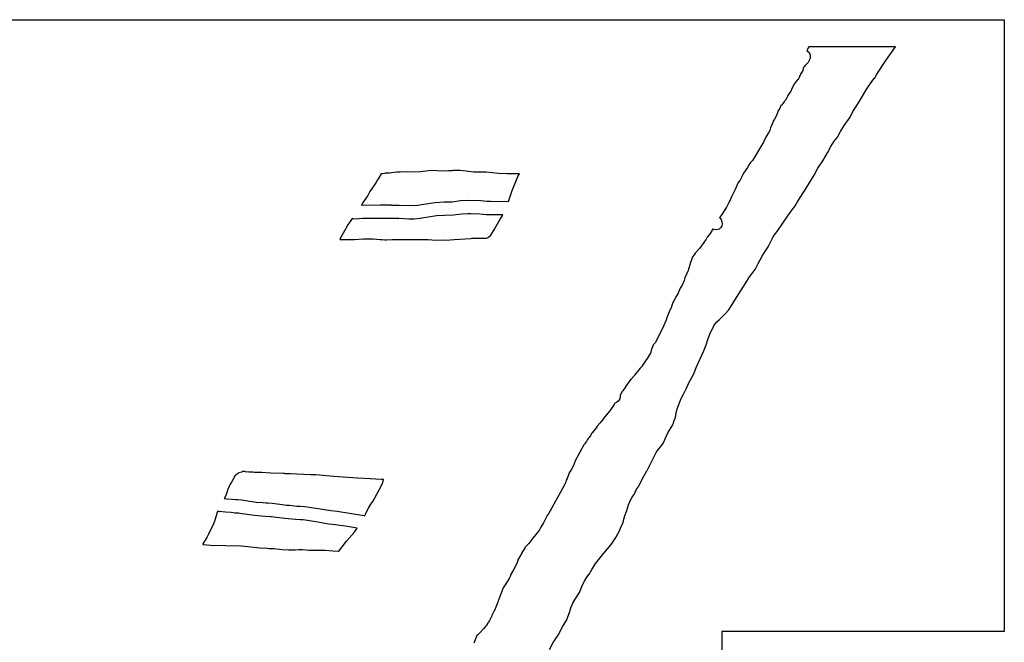
# Model space of a CAD drawing. Extents: x 2 to 598, y 382 to 3498.
# Drawn here: x 249 to 598, y 3278 to 3498 of the extents above; entities that cross this region are included whole.
import ezdxf

# ---------------------------------------------------------------- set-up
doc = ezdxf.new("R2010")
doc.units = 0

msp = doc.modelspace()

# ---------------------------------------------------------------- linework, layer by layer
at = {"layer": 'Calque 1'}
for p, q in [((1.99988, 3498), (598, 3498)), ((598, 3498), (598, 3281.42)), ((528.836, 3488.37), (528.07068, 3487.10186)), ((528.07068, 3487.10186), (528.08308, 3487.08687)), ((528.08308, 3487.08687), (528.97346, 3486.216639)), ((559.46097, 3488.371176), (528.836, 3488.37)), ((528.97346, 3486.216639), (529.1595, 3485.816663)), ((556.110774, 3483.507129), (559.46097, 3488.371176)), ((528.18805, 3482.490771), (527.50179, 3481.738362)), ((528.60559, 3482.904699), (528.18805, 3482.490771)), ((528.87793, 3483.514481), (528.60559, 3482.904699)), ((529.0557, 3483.924275), (528.87793, 3483.514481)), ((529.1441, 3484.149585), (529.0557, 3483.924275)), ((529.2227, 3484.402799), (529.1441, 3484.149585)), ((529.1595, 3485.816663), (529.1972, 3485.682821)), ((529.1972, 3485.682821), (529.2062, 3485.649751)), ((529.2062, 3485.649751), (529.247, 3485.504541)), ((529.293, 3484.832747), (529.2227, 3484.402799)), ((529.247, 3485.504541), (529.293, 3484.832747)), ((552.88204, 3478.721636), (556.110774, 3483.507129)), ((526.15904, 3479.143688), (525.68775, 3478.241417)), ((526.61275, 3480.068697), (525.92597, 3478.891507)), ((525.92597, 3478.891507), (526.116703, 3479.153009)), ((526.116703, 3479.153009), (526.15904, 3479.143688)), ((526.84581, 3480.749792), (526.61275, 3480.068697)), ((527.09302, 3481.368876), (526.83981, 3480.975101)), ((526.83981, 3480.975101), (526.84581, 3480.749792)), ((527.50179, 3481.738362), (527.09302, 3481.368876)), ((524.25592, 3476.094197), (523.72004, 3475.392948)), ((524.25892, 3476.097297), (524.25592, 3476.094197)), ((524.6775, 3476.634215), (524.25892, 3476.097297)), ((524.7111, 3476.683305), (524.6775, 3476.634215)), ((524.959919, 3476.847319), (524.7111, 3476.683305)), ((525.38858, 3477.583508), (524.959919, 3476.847319)), ((525.43148, 3477.839823), (525.38858, 3477.583508)), ((525.62475, 3478.214477), (525.43148, 3477.839823)), ((525.68775, 3478.241417), (525.576541, 3478.054657)), ((525.576541, 3478.054657), (525.59785, 3478.102407)), ((525.59785, 3478.104407), (525.62475, 3478.214477)), ((525.59785, 3478.102407), (525.60085, 3478.109607)), ((525.60085, 3478.109607), (525.59785, 3478.104407)), ((549.06419, 3473.146274), (551.09404, 3476.171924)), ((551.09404, 3476.171924), (551.885991, 3477.125649)), ((551.885991, 3477.125649), (552.059975, 3477.250968)), ((552.04282, 3477.168246), (552.88204, 3478.721636)), ((552.059975, 3477.250968), (552.04282, 3477.168246)), ((522.38369, 3472.684064), (521.2463, 3471.008194)), ((522.679267, 3473.30023), (522.38369, 3472.684064)), ((522.69685, 3473.400816), (522.679267, 3473.30023)), ((523.58827, 3475.207426), (522.69685, 3473.400816)), ((523.61307, 3475.243086), (523.58827, 3475.207426)), ((523.72004, 3475.392948), (523.61307, 3475.243086)), ((546.97284, 3469.542364), (549.06419, 3473.146274)), ((520.16419, 3469.162308), (519.71564, 3468.453824)), ((520.475524, 3469.505523), (520.16419, 3469.162308)), ((520.97396, 3470.323998), (520.475524, 3469.505523)), ((521.312645, 3471.020717), (520.97396, 3470.323998)), ((521.2463, 3471.008194), (521.323385, 3471.092538)), ((521.323385, 3471.092538), (521.312645, 3471.020717)), ((545.742674, 3467.676062), (546.97284, 3469.542364)), ((517.857816, 3465.374964), (517.51319, 3464.496957)), ((518.06303, 3465.991959), (517.85322, 3465.578547)), ((517.85322, 3465.578547), (517.857816, 3465.374964)), ((518.124211, 3466.033535), (518.06303, 3465.991959)), ((518.47799, 3466.666853), (518.124211, 3466.033535)), ((518.91414, 3467.588244), (518.47799, 3466.666853)), ((519.084693, 3467.710921), (518.91414, 3467.588244)), ((519.71564, 3468.453824), (519.084693, 3467.710921)), ((543.39838, 3463.503974), (544.34561, 3465.454754)), ((544.34561, 3465.454754), (545.742674, 3467.676062)), ((516.10193, 3461.877478), (515.89626, 3461.285783)), ((516.21407, 3462.047493), (516.10193, 3461.877478)), ((516.61456, 3462.813338), (516.21407, 3462.047493)), ((517.28273, 3463.900608), (516.61456, 3462.813338)), ((517.49409, 3464.458197), (517.28273, 3463.900608)), ((517.51319, 3464.496957), (517.49409, 3464.458197)), ((541.32047, 3460.507774), (543.39838, 3463.503974)), ((514.94033, 3458.749522), (514.48403, 3457.94647)), ((515.25659, 3459.739125), (514.94033, 3458.749522)), ((515.62349, 3460.518923), (515.25659, 3459.739125)), ((515.62649, 3460.528723), (515.62349, 3460.518923)), ((515.72469, 3460.88219), (515.62649, 3460.528723)), ((515.89626, 3461.285783), (515.72469, 3460.88219)), ((538.91649, 3456.366944), (539.99291, 3458.362684)), ((539.99291, 3458.362684), (541.32047, 3460.507774)), ((512.70067, 3454.611279), (511.31471, 3452.293069)), ((513.61638, 3456.409099), (512.70067, 3454.611279)), ((514.31814, 3457.588869), (513.61638, 3456.409099)), ((514.48403, 3457.94647), (514.31814, 3457.588869)), ((536.61895, 3453.127864), (537.80648, 3454.944804)), ((537.80648, 3454.944804), (538.91649, 3456.366944)), ((511.31471, 3452.293069), (509.82488, 3449.735089)), ((535.38647, 3450.818964), (536.61895, 3453.127864)), ((508.349, 3447.633921), (508.18105, 3447.452537)), ((508.80944, 3448.204429), (508.349, 3447.633921)), ((509.82488, 3449.735089), (508.80944, 3448.204429)), ((532.03163, 3445.428074), (533.75659, 3448.088894)), ((533.75659, 3448.088894), (535.38647, 3450.818964)), ((395.06261, 3444.591303), (391.33002, 3444.092108)), ((398.9926, 3444.41612), (395.06261, 3444.591303)), ((401.23329, 3444.44661), (398.9926, 3444.41612)), ((402.53605, 3444.54583), (401.23329, 3444.44661)), ((402.76911, 3444.59131), (402.53605, 3444.54583)), ((402.98874, 3444.63317), (402.76911, 3444.59131)), ((403.22387, 3444.64609), (402.98874, 3444.63317)), ((404.19332, 3444.65539), (403.22387, 3444.64609)), ((405.32179, 3444.64305), (404.19318, 3444.65545)), ((404.19318, 3444.65545), (404.19332, 3444.65539)), ((407.456969, 3444.395088), (405.32179, 3444.64305)), ((410.07292, 3444.049288), (407.456969, 3444.395088)), ((507.12069, 3445.693995), (505.66548, 3443.623835)), ((507.66071, 3446.715635), (507.12069, 3445.693995)), ((508.14595, 3447.414817), (507.66071, 3446.715635)), ((508.18105, 3447.452537), (508.14595, 3447.414817)), ((530.66996, 3442.904714), (532.03163, 3445.428074)), ((376.1371, 3441.263861), (375.51543, 3440.220001)), ((376.51589, 3442.05141), (376.1371, 3441.263861)), ((377.37423, 3443.45649), (376.51589, 3442.05141)), ((377.71685, 3443.4167), (377.37423, 3443.45649)), ((378.651181, 3443.552205), (377.71685, 3443.4167)), ((378.78551, 3443.62909), (378.651181, 3443.552205)), ((380.38283, 3443.70867), (378.78551, 3443.62909)), ((381.991965, 3443.879063), (380.38283, 3443.70867)), ((382.91239, 3444.029581), (381.991965, 3443.879063)), ((383.33924, 3444.040431), (382.91239, 3444.029581)), ((383.41784, 3444.023381), (383.33924, 3444.040431)), ((384.10617, 3443.988761), (383.41784, 3444.023381)), ((386.45125, 3444.096248), (384.10617, 3443.988761)), ((389.3658, 3444.028548), (386.45125, 3444.096248)), ((391.33002, 3444.092108), (389.3658, 3444.028548)), ((412.541682, 3444.015814), (410.07292, 3444.049288)), ((414.56412, 3444.056488), (412.541682, 3444.015814)), ((416.68234, 3443.820326), (414.56412, 3444.056488)), ((418.92148, 3443.595017), (416.68234, 3443.820326)), ((422.006436, 3443.428619), (418.92148, 3443.595017)), ((425.10301, 3443.441538), (422.006436, 3443.428619)), ((423.77544, 3437.585048), (425.06012, 3440.719738)), ((425.06012, 3440.719738), (425.76499, 3442.435918)), ((426.33601, 3443.452388), (425.10301, 3443.441538)), ((425.76499, 3442.435918), (426.33601, 3443.452388)), ((504.4769, 3441.233288), (503.89141, 3440.46486)), ((504.97558, 3442.117472), (504.4769, 3441.233288)), ((505.11718, 3442.546386), (504.97558, 3442.117472)), ((505.13528, 3442.569636), (505.11718, 3442.546386)), ((505.47945, 3443.153579), (505.13528, 3442.569636)), ((505.66548, 3443.623835), (505.47945, 3443.153579)), ((527.837124, 3438.304545), (530.66996, 3442.904714)), ((375.51543, 3440.220001), (373.39463, 3437.123551)), ((422.51557, 3433.640068), (423.77544, 3437.585048)), ((502.72561, 3437.947184), (501.41923, 3435.303934)), ((503.79221, 3440.331534), (502.72561, 3437.947184)), ((503.89141, 3440.46486), (503.79221, 3440.331534)), ((524.87858, 3433.717164), (527.837124, 3438.304545)), ((372.61121, 3435.802181), (371.03715, 3433.399741)), ((373.39463, 3437.123551), (372.61121, 3435.802181)), ((402.54366, 3433.564097), (405.43496, 3433.959421)), ((405.43496, 3433.959421), (407.96917, 3434.105666)), ((407.96917, 3434.105666), (412.66708, 3433.979059)), ((412.66708, 3433.979059), (414.82664, 3433.731528)), ((414.82664, 3433.731528), (416.1263, 3433.758918)), ((416.1263, 3433.758918), (418.28534, 3433.665388)), ((418.28534, 3433.665388), (419.49663, 3433.731538)), ((419.49663, 3433.731538), (422.51557, 3433.640068)), ((500.94329, 3434.115374), (500.32627, 3433.008984)), ((501.41923, 3435.303934), (500.94329, 3434.115374)), ((523.90758, 3432.065584), (524.87858, 3433.717164)), ((371.03715, 3433.399741), (370.4346, 3432.365691)), ((370.4346, 3432.365691), (370.60204, 3432.378611)), ((370.60204, 3432.378611), (377.13239, 3432.433901)), ((377.13239, 3432.433901), (380.78488, 3432.423571)), ((380.78488, 3432.423571), (380.90373, 3432.423571)), ((380.90373, 3432.423571), (380.94353, 3432.423571)), ((380.94353, 3432.423571), (380.99883, 3432.423571)), ((380.99883, 3432.423571), (381.00183, 3432.389461)), ((381.00183, 3432.389461), (381.58939, 3432.382261)), ((381.58939, 3432.382261), (383.69624, 3432.382261)), ((383.69624, 3432.382261), (387.293609, 3432.244394)), ((387.293609, 3432.244394), (390.48342, 3432.336781)), ((390.48342, 3432.336781), (391.68903, 3432.603432)), ((391.68903, 3432.603432), (393.29978, 3432.811688)), ((393.29978, 3432.811688), (394.80098, 3433.063869)), ((394.80098, 3433.063869), (396.46445, 3433.328969)), ((396.46445, 3433.328969), (399.721101, 3433.493139)), ((399.721101, 3433.493139), (402.54366, 3433.564097)), ((498.8659, 3430.284604), (497.93727, 3429.046434)), ((499.69861, 3431.688367), (498.8659, 3430.284604)), ((500.32627, 3433.008984), (499.69861, 3431.688367)), ((522.1418, 3429.767534), (523.90758, 3432.065584)), ((367.06539, 3427.590274), (366.40031, 3426.606872)), ((367.48707, 3427.503974), (367.06539, 3427.590274)), ((368.568279, 3427.423877), (367.48707, 3427.503974)), ((369.47713, 3427.475554), (368.568279, 3427.423877)), ((370.77886, 3427.580973), (369.47713, 3427.475554)), ((377.11594, 3427.632653), (370.77886, 3427.580973)), ((379.20056, 3427.626453), (377.11594, 3427.632653)), ((379.22586, 3427.622353), (379.20056, 3427.626453)), ((379.35816, 3427.612013), (379.22586, 3427.622353)), ((379.49458, 3427.607313), (379.35816, 3427.612013)), ((379.87182, 3427.600113), (379.49458, 3427.607313)), ((381.53477, 3427.579443), (379.87182, 3427.600113)), ((383.58839, 3427.579443), (381.53477, 3427.579443)), ((387.13646, 3427.425607), (383.58839, 3427.579443)), ((389.065984, 3427.417613), (387.13646, 3427.425607)), ((391.08716, 3427.571643), (389.065984, 3427.417613)), ((392.47984, 3427.865682), (391.08716, 3427.571643)), ((393.99551, 3428.058951), (392.47984, 3427.865682)), ((395.59954, 3428.327152), (393.99551, 3428.058951)), ((397.01186, 3428.556595), (395.59954, 3428.327152)), ((399.753269, 3428.668956), (397.01186, 3428.556595)), ((402.9345, 3428.77622), (399.753269, 3428.668956)), ((405.93586, 3429.182397), (402.9345, 3428.77622)), ((408.09129, 3429.30332), (405.93586, 3429.182397)), ((409.13412, 3429.31572), (408.09129, 3429.30332)), ((409.13532, 3429.32278), (409.13412, 3429.31572)), ((412.2943, 3429.196173), (409.13532, 3429.32278)), ((414.67916, 3428.936241), (412.2943, 3429.196173)), ((416.04756, 3428.962081), (414.67916, 3428.936241)), ((416.07336, 3428.962081), (416.04756, 3428.962081)), ((418.33886, 3428.868031), (416.07336, 3428.962081)), ((418.15437, 3424.877066), (419.56566, 3427.376136)), ((419.62819, 3428.935731), (418.33886, 3428.868031)), ((419.56566, 3427.376136), (420.16769, 3428.506816)), ((420.43951, 3428.938831), (419.62819, 3428.935731)), ((420.16769, 3428.506816), (420.43951, 3428.938831)), ((497.34403, 3428.251651), (497.1244, 3427.956061)), ((497.1244, 3427.956061), (497.31612, 3427.807233)), ((497.31612, 3427.807233), (497.722788, 3427.244563)), ((497.93727, 3429.046434), (497.34403, 3428.251651)), ((497.722788, 3427.244563), (497.986755, 3426.486231)), ((519.782249, 3426.362328), (522.1418, 3429.767534)), ((364.83917, 3424.066455), (363.45941, 3421.590635)), ((365.66702, 3425.636905), (364.83917, 3424.066455)), ((366.40031, 3426.606872), (365.66702, 3425.636905)), ((416.20927, 3421.772346), (417.5172, 3423.888496)), ((417.5172, 3423.888496), (418.15437, 3424.877066)), ((494.398737, 3423.226121), (493.83382, 3422.30414)), ((494.68803, 3423.8379), (494.398737, 3423.226121)), ((494.8074, 3423.78881), (494.68803, 3423.8379)), ((494.73021, 3423.809023), (494.734, 3423.81)), ((494.93433, 3423.734093), (494.73021, 3423.809023)), ((494.734, 3423.81), (494.8074, 3423.78881)), ((494.98188, 3423.735643), (494.81134, 3423.784733)), ((494.81134, 3423.784733), (494.93433, 3423.734093)), ((494.93898, 3423.732543), (494.98188, 3423.735643)), ((495.04801, 3423.716523), (494.93898, 3423.732543)), ((496.020011, 3423.576499), (494.98241, 3423.735643)), ((494.98241, 3423.735643), (495.04801, 3423.716523)), ((497.02312, 3423.874653), (496.020011, 3423.576499)), ((497.028113, 3423.86786), (497.02312, 3423.874653)), ((497.33783, 3424.125283), (497.028113, 3423.86786)), ((497.625093, 3424.40406), (497.33783, 3424.125283)), ((497.99463, 3425.077163), (497.625093, 3424.40406)), ((497.986755, 3426.486231), (498.085032, 3425.705882)), ((498.085032, 3425.705882), (497.99463, 3425.077163)), ((517.5612, 3423.002054), (519.782249, 3426.362328)), ((362.91474, 3420.516795), (362.79175, 3420.133873)), ((362.79175, 3420.133873), (362.79575, 3420.134873)), ((362.79575, 3420.134873), (362.802, 3420.14)), ((362.802, 3420.14), (363.64536, 3420.19374)), ((363.45941, 3421.590635), (362.91474, 3420.516795)), ((363.64536, 3420.19374), (367.9004, 3420.19734)), ((367.9004, 3420.19734), (371.14258, 3420.422649)), ((371.14258, 3420.422649), (374.56356, 3420.405079)), ((374.56356, 3420.405079), (376.93551, 3420.152382)), ((376.93551, 3420.152382), (377.72667, 3420.143082)), ((377.72667, 3420.143082), (378.67752, 3420.080552)), ((378.67752, 3420.080552), (379.27128, 3420.064532)), ((379.27128, 3420.064532), (381.19985, 3420.141012)), ((381.19985, 3420.141012), (384.406514, 3420.183266)), ((384.406514, 3420.183266), (387.39585, 3420.132212)), ((387.39585, 3420.132212), (391.72479, 3420.212312)), ((391.72479, 3420.212312), (394.06831, 3420.143062)), ((394.06831, 3420.143062), (395.29046, 3420.036092)), ((395.29046, 3420.036092), (396.71208, 3419.998372)), ((396.71208, 3419.998372), (399.61371, 3420.047982)), ((399.61371, 3420.047982), (399.617, 3420.05)), ((399.617, 3420.05), (400.35081, 3419.97197)), ((400.35081, 3419.97197), (403.22609, 3420.192628)), ((403.22609, 3420.192628), (407.0765, 3420.446359)), ((407.0765, 3420.446359), (409.00816, 3420.55333)), ((409.00816, 3420.55333), (409.4903, 3420.6448)), ((409.4903, 3420.6448), (409.88718, 3420.66599)), ((409.88718, 3420.66599), (412.48082, 3420.70475)), ((412.48082, 3420.70475), (413.5376, 3420.65876)), ((413.5376, 3420.65876), (414.5763, 3420.70733)), ((414.5763, 3420.70733), (414.74993, 3420.71453)), ((414.74993, 3420.71453), (414.97989, 3420.80858)), ((414.97989, 3420.80858), (415.21244, 3420.911933)), ((415.21244, 3420.911933), (415.49149, 3421.149645)), ((415.49149, 3421.149645), (416.20927, 3421.772346)), ((492.44629, 3420.295992), (491.63238, 3419.067642)), ((492.81732, 3421.050468), (492.44629, 3420.295992)), ((492.88452, 3421.18121), (492.81732, 3421.050468)), ((493.83382, 3422.30414), (492.88452, 3421.18121)), ((515.178309, 3419.200367), (516.19953, 3421.139114)), ((516.19953, 3421.139114), (517.002705, 3422.290041)), ((517.002705, 3422.290041), (517.5612, 3423.002054)), ((490.08622, 3417.050192), (488.56384, 3415.358302)), ((491.63238, 3419.067642), (490.08622, 3417.050192)), ((513.450859, 3416.194782), (514.37173, 3417.554324)), ((514.37173, 3417.554324), (515.178309, 3419.200367)), ((487.65123, 3414.083445), (487.1541, 3412.643735)), ((488.19228, 3414.763506), (487.65123, 3414.083445)), ((488.56384, 3415.358302), (488.19228, 3414.763506)), ((510.84947, 3411.735564), (512.24525, 3414.346254)), ((512.24525, 3414.346254), (513.450859, 3416.194782)), ((486.87557, 3412.07116), (486.02756, 3409.24704)), ((486.858779, 3411.98785), (486.87557, 3412.07116)), ((486.903737, 3412.052925), (486.858779, 3411.98785)), ((487.1541, 3412.643735), (486.903737, 3412.052925)), ((507.82276, 3406.997874), (509.73892, 3409.526914)), ((509.73892, 3409.526914), (510.82257, 3411.683374)), ((510.82257, 3411.683374), (510.84947, 3411.735564)), ((484.90101, 3406.58364), (484.63229, 3405.624009)), ((486.02756, 3409.24704), (484.90101, 3406.58364)), ((506.48589, 3404.801624), (507.82276, 3406.997874)), ((483.2639, 3402.901699), (482.53061, 3401.235649)), ((483.914214, 3404.075947), (483.2639, 3402.901699)), ((484.63229, 3405.624009), (483.914214, 3404.075947)), ((503.16516, 3399.668074), (506.48589, 3404.801624)), ((481.57493, 3399.529118), (481.05378, 3398.500424)), ((481.67338, 3399.853824), (481.57493, 3399.529118)), ((481.75498, 3399.983014), (481.67338, 3399.853824)), ((481.83918, 3400.043474), (481.75498, 3399.983014)), ((482.21022, 3400.568506), (481.83918, 3400.043474)), ((482.53061, 3401.235649), (482.21022, 3400.568506)), ((501.64794, 3397.224294), (503.16516, 3399.668074)), ((479.99751, 3395.957944), (479.55878, 3395.136804)), ((480.24608, 3396.865374), (479.99751, 3395.957944)), ((480.66983, 3397.829664), (480.24608, 3396.865374)), ((481.05378, 3398.500424), (480.66983, 3397.829664)), ((500.45628, 3395.309684), (500.792865, 3395.852502)), ((500.792865, 3395.852502), (501.64794, 3397.224294)), ((478.59192, 3392.810324), (478.111895, 3391.345588)), ((479.13607, 3393.959614), (478.59192, 3392.810324)), ((479.55878, 3395.136804), (479.13607, 3393.959614)), ((497.17741, 3391.811184), (499.064997, 3393.72264)), ((499.064997, 3393.72264), (500.45628, 3395.309684)), ((477.37597, 3389.488564), (474.50844, 3383.703904)), ((478.111895, 3391.345588), (477.37597, 3389.488564)), ((494.33521, 3387.902384), (495.02716, 3389.432004)), ((495.02716, 3389.432004), (495.657811, 3390.332547)), ((495.657811, 3390.332547), (496.27234, 3390.99173)), ((496.27234, 3390.99173), (497.17741, 3391.811184)), ((493.071464, 3384.784713), (493.83808, 3387.009924)), ((493.83808, 3387.009924), (494.33521, 3387.902384)), ((473.39378, 3382.241984), (473.129286, 3381.235319)), ((473.69247, 3382.850734), (473.39378, 3382.241984)), ((474.50844, 3383.703904), (473.69247, 3382.850734)), ((491.47647, 3380.482164), (492.00615, 3381.702244)), ((492.00615, 3381.702244), (492.48829, 3382.866514)), ((492.48829, 3382.866514), (493.071464, 3384.784713)), ((471.79905, 3378.396224), (470.75622, 3376.834564)), ((472.70235, 3380.007494), (471.79905, 3378.396224)), ((473.129286, 3381.235319), (472.70235, 3380.007494)), ((489.02907, 3375.123314), (491.47647, 3380.482164)), ((469.11444, 3374.588704), (467.11663, 3372.180064)), ((469.45809, 3375.006764), (469.11444, 3374.588704)), ((469.64567, 3375.258944), (469.45809, 3375.006764)), ((469.84721, 3375.642384), (469.64567, 3375.258944)), ((469.94071, 3375.785524), (469.84721, 3375.642384)), ((469.99141, 3375.862524), (469.94071, 3375.785524)), ((470.22602, 3376.129174), (469.99141, 3375.862524)), ((470.39448, 3376.337434), (470.22602, 3376.129174)), ((470.75622, 3376.834564), (470.39448, 3376.337434)), ((487.93095, 3372.436654), (489.02907, 3375.123314)), ((467.01482, 3372.074644), (465.85159, 3370.802884)), ((467.11663, 3372.180064), (467.01482, 3372.074644)), ((486.37549, 3369.651294), (487.93095, 3372.436654)), ((463.844405, 3367.943037), (463.44704, 3367.278514)), ((465.78179, 3370.720684), (463.74935, 3367.869694)), ((463.74935, 3367.869694), (463.850558, 3368.003433)), ((463.850558, 3368.003433), (463.844405, 3367.943037)), ((465.85159, 3370.802884), (465.78179, 3370.720684)), ((484.44331, 3365.426234), (485.50887, 3367.512414)), ((485.50887, 3367.512414), (486.37549, 3369.651294)), ((461.955158, 3364.317985), (461.723384, 3363.595662)), ((462.71892, 3366.353504), (461.94636, 3365.095184)), ((461.94636, 3365.095184), (461.955158, 3364.317985)), ((462.90082, 3366.622224), (462.71892, 3366.353504)), ((463.44704, 3367.278514), (462.90082, 3366.622224)), ((483.31056, 3363.316284), (483.922861, 3364.572548)), ((483.922861, 3364.572548), (484.44331, 3365.426234)), ((459.85967, 3361.798744), (458.31041, 3359.509994)), ((460.10358, 3362.276754), (459.85967, 3361.798744)), ((460.64618, 3362.528934), (460.10358, 3362.276754)), ((461.278052, 3362.981537), (460.64618, 3362.528934)), ((461.723384, 3363.595662), (461.278052, 3362.981537)), ((482.22174, 3360.220864), (483.31056, 3363.316284)), ((456.368387, 3357.221284), (455.99013, 3356.632654)), ((456.40871, 3357.334414), (456.368387, 3357.221284)), ((458.31041, 3359.509994), (456.40871, 3357.334414)), ((481.17167, 3356.057854), (481.49775, 3356.983894)), ((481.49775, 3356.983894), (481.60162, 3357.283104)), ((481.60162, 3357.283104), (481.61352, 3357.318204)), ((481.61352, 3357.318204), (481.76132, 3357.890264)), ((481.76132, 3357.890264), (481.79902, 3358.706744)), ((481.79902, 3358.706744), (482.22174, 3360.220864)), ((453.57422, 3353.651474), (453.12722, 3353.034464)), ((453.63472, 3353.738774), (453.57422, 3353.651474)), ((453.89931, 3354.159414), (453.63472, 3353.738774)), ((454.823569, 3355.200442), (453.89931, 3354.159414)), ((455.99013, 3356.632654), (454.823569, 3355.200442)), ((478.85708, 3351.723754), (480.65025, 3354.633654)), ((480.645718, 3354.647498), (480.773605, 3354.988837)), ((480.65025, 3354.633654), (480.645718, 3354.647498)), ((480.773605, 3354.988837), (481.17167, 3356.057854)), ((450.99141, 3350.123034), (450.6612, 3349.712204)), ((451.52988, 3350.855284), (450.99141, 3350.123034)), ((451.91901, 3351.578244), (451.52988, 3350.855284)), ((451.93761, 3351.640744), (451.91901, 3351.578244)), ((452.03581, 3351.770454), (451.93761, 3351.640744)), ((453.12722, 3353.034464), (452.03581, 3351.770454)), ((477.927595, 3349.635148), (478.85708, 3351.723754)), ((449.18993, 3347.446674), (446.0847, 3341.785514)), ((449.35323, 3347.734504), (449.18993, 3347.446674)), ((449.44883, 3347.897284), (449.35323, 3347.734504)), ((449.50003, 3347.942284), (449.44883, 3347.897284)), ((450.04832, 3348.721054), (449.50003, 3347.942284)), ((450.46121, 3349.445034), (450.04832, 3348.721054)), ((450.6612, 3349.712204), (450.46121, 3349.445034)), ((475.592552, 3345.982968), (476.340094, 3346.898329)), ((476.340094, 3346.898329), (477.36363, 3348.174614)), ((477.36363, 3348.174614), (477.927595, 3349.635148)), ((473.3263, 3341.993644), (474.79893, 3344.801694)), ((474.79893, 3344.801694), (475.592552, 3345.982968)), ((445.439651, 3340.233557), (444.56489, 3338.416734)), ((445.93225, 3341.497164), (445.439651, 3340.233557)), ((446.0847, 3341.785514), (445.93225, 3341.497164)), ((472.05956, 3339.383414), (473.3263, 3341.993644)), ((325.73814, 3336.63094), (324.36923, 3334.23315)), ((326.74532, 3337.38542), (325.73814, 3336.63094)), ((326.97734, 3337.55647), (326.74532, 3337.38542)), ((328.00157, 3337.86859), (326.97734, 3337.55647)), ((328.45012, 3338.01432), (328.00157, 3337.86859)), ((328.45053, 3338.01394), (328.45012, 3338.01432)), ((328.56422, 3338.00594), (328.45053, 3338.01394)), ((329.0846, 3338.00094), (328.56422, 3338.00594)), ((329.1192, 3338.00594), (329.0846, 3338.00094)), ((329.30265, 3337.99564), (329.1192, 3338.00594)), ((330.58061, 3337.84784), (329.30265, 3337.99564)), ((331.98672, 3337.83754), (330.58061, 3337.84784)), ((332.55568, 3337.75904), (331.98672, 3337.83754)), ((335.1395, 3337.67534), (332.55568, 3337.75904)), ((338.29693, 3337.45778), (335.1395, 3337.67534)), ((342.72043, 3337.35133), (338.29693, 3337.45778)), ((343.10336, 3337.33533), (342.72043, 3337.35133)), ((343.17566, 3337.31883), (343.10336, 3337.33533)), ((343.46918, 3337.28263), (343.17566, 3337.31883)), ((345.11508, 3337.19113), (343.46918, 3337.28263)), ((352.33479, 3336.89761), (345.11508, 3337.19113)), ((354.27576, 3336.85881), (352.33479, 3336.89761)), ((360.64126, 3336.30329), (354.27576, 3336.85881)), ((368.94928, 3335.68266), (360.64126, 3336.30329)), ((444.11272, 3337.764574), (443.22286, 3335.551274)), ((444.56489, 3338.416734), (444.11272, 3337.764574)), ((468.61637, 3332.945054), (470.43073, 3336.421324)), ((470.43073, 3336.421324), (471.46168, 3338.250674)), ((471.46168, 3338.250674), (471.53608, 3338.357644)), ((471.53608, 3338.357644), (472.05956, 3339.383414)), ((323.61683, 3332.91231), (323.01118, 3331.42971)), ((323.7207, 3333.10609), (323.61683, 3332.91231)), ((323.96202, 3333.52467), (323.7207, 3333.10609)), ((324.36923, 3334.23315), (323.96202, 3333.52467)), ((373.44668, 3335.48112), (368.94928, 3335.68266)), ((377.47951, 3335.26925), (373.44668, 3335.48112)), ((375.81092, 3330.04168), (377.53588, 3333.06992)), ((378.1942, 3335.23925), (377.47951, 3335.26925)), ((377.53588, 3333.06992), (377.877781, 3333.968707)), ((377.877781, 3333.968707), (378.1746, 3335.15455)), ((378.1746, 3335.15455), (378.1942, 3335.23925)), ((442.18843, 3333.111624), (436.62598, 3323.077624)), ((442.66747, 3334.022164), (442.18843, 3333.111624)), ((442.7977, 3334.353414), (442.66747, 3334.022164)), ((442.90105, 3334.841234), (442.7977, 3334.353414)), ((442.90505, 3334.953374), (442.90105, 3334.841234)), ((443.22286, 3335.551274), (442.90505, 3334.953374)), ((468.33835, 3332.505804), (468.61637, 3332.945054)), ((322.37504, 3329.6014), (321.84898, 3328.53531)), ((322.85357, 3330.92948), (322.37504, 3329.6014)), ((323.01118, 3331.42971), (322.85357, 3330.92948)), ((374.40274, 3327.43254), (375.81092, 3330.04168)), ((466.26768, 3329.031074), (466.84646, 3329.752484)), ((466.84646, 3329.752484), (466.9679, 3329.944714)), ((466.9679, 3329.944714), (467.56889, 3331.175654)), ((467.427754, 3330.997542), (467.81797, 3331.802484)), ((467.446229, 3330.955871), (467.427754, 3330.997542)), ((467.56889, 3331.175654), (467.446229, 3330.955871)), ((467.81797, 3331.802484), (468.33835, 3332.505804)), ((321.84898, 3328.53531), (321.85298, 3328.53331)), ((321.85298, 3328.53331), (322.68756, 3328.43411)), ((322.68756, 3328.43411), (324.6554, 3328.31628)), ((324.6554, 3328.31628), (325.94007, 3328.14265)), ((325.94007, 3328.14265), (326.65217, 3328.09205)), ((326.65217, 3328.09205), (327.88, 3328.01605)), ((327.88, 3328.01605), (333.09622, 3327.24142)), ((333.09622, 3327.24142), (335.49298, 3327.05901)), ((335.49298, 3327.05901), (336.73993, 3326.91224)), ((336.73993, 3326.91224), (336.93423, 3326.89574)), ((336.93423, 3326.89574), (336.96523, 3326.89974)), ((336.96523, 3326.89974), (337.17142, 3326.92714)), ((337.17142, 3326.92714), (338.74445, 3326.84914)), ((338.74445, 3326.84914), (341.449461, 3326.517117)), ((341.449461, 3326.517117), (343.83096, 3326.17476)), ((343.83096, 3326.17476), (344.87431, 3326.11276)), ((344.87431, 3326.11276), (347.58163, 3325.8182)), ((347.58163, 3325.8182), (348.54643, 3325.7727)), ((348.54643, 3325.7727), (350.34064, 3325.66625)), ((350.34064, 3325.66625), (355.062055, 3324.958735)), ((372.87208, 3325.04819), (373.733894, 3326.496662)), ((373.733894, 3326.496662), (374.40274, 3327.43254)), ((464.2678, 3323.940954), (465.002356, 3326.29368)), ((465.002356, 3326.29368), (465.534976, 3327.650075)), ((465.534976, 3327.650075), (466.26768, 3329.031074)), ((319.26719, 3323.55642), (318.46931, 3320.80103)), ((319.38915, 3323.84322), (319.26719, 3323.55642)), ((319.41395, 3323.88562), (319.38915, 3323.84322)), ((319.50285, 3323.88262), (319.41395, 3323.88562)), ((319.979544, 3323.881957), (319.50285, 3323.88262)), ((320.099667, 3323.883843), (319.979544, 3323.881957)), ((320.0542, 3323.89016), (320.05372, 3323.88962)), ((320.05372, 3323.88962), (320.099667, 3323.883843)), ((320.0572, 3323.89016), (320.0542, 3323.89016)), ((322.21831, 3323.65762), (320.0572, 3323.89016)), ((322.22131, 3323.65762), (322.21831, 3323.65762)), ((324.24496, 3323.53463), (322.22131, 3323.65762)), ((324.24796, 3323.53463), (324.24496, 3323.53463)), ((325.53418, 3323.36048), (324.24796, 3323.53463)), ((325.53718, 3323.36048), (325.53418, 3323.36048)), ((326.91229, 3323.29998), (325.53718, 3323.36048)), ((326.92879, 3323.30298), (326.91229, 3323.29998)), ((327.34633, 3323.24668), (326.92879, 3323.30298)), ((332.5672, 3322.47102), (327.34633, 3323.24668)), ((335.0518, 3322.27982), (332.5672, 3322.47102)), ((336.30444, 3322.13305), (335.0518, 3322.27982)), ((337.69299, 3322.02712), (336.30444, 3322.13305)), ((355.062055, 3324.958735), (359.5039, 3324.21465)), ((359.5039, 3324.21465), (361.75131, 3323.97901)), ((361.75131, 3323.97901), (366.18825, 3323.32634)), ((366.18825, 3323.32634), (371.4024, 3322.52535)), ((371.4024, 3322.52535), (371.61169, 3322.48865)), ((371.61169, 3322.48865), (371.81426, 3322.99301)), ((371.81426, 3322.99301), (371.95017, 3323.33149)), ((371.95017, 3323.33149), (372.87208, 3325.04819)), ((436.19372, 3322.429324), (434.84186, 3319.870824)), ((436.20172, 3322.436324), (436.19372, 3322.429324)), ((436.52521, 3322.912264), (436.20172, 3322.436324)), ((436.62598, 3323.077624), (436.52521, 3322.912264)), ((463.58597, 3322.056814), (463.69036, 3322.474364)), ((463.69036, 3322.474364), (463.75706, 3322.585464)), ((463.75706, 3322.585464), (463.79526, 3322.684164)), ((463.79526, 3322.684164), (464.1663, 3323.640694)), ((464.1663, 3323.640694), (464.1743, 3323.655694)), ((464.1743, 3323.655694), (464.2678, 3323.940954)), ((317.87348, 3319.12361), (317.088, 3317.60536)), ((318.46931, 3320.80103), (317.87348, 3319.12361)), ((338.16169, 3322.07772), (337.69299, 3322.02712)), ((338.38545, 3322.06222), (338.16169, 3322.07772)), ((343.32675, 3321.40076), (338.38545, 3322.06222)), ((344.47087, 3321.32896), (343.32675, 3321.40076)), ((347.08414, 3321.04267), (344.47087, 3321.32896)), ((347.16114, 3321.03467), (347.08414, 3321.04267)), ((348.775, 3320.97887), (347.16114, 3321.03467)), ((349.82351, 3320.89307), (348.775, 3320.97887)), ((354.202709, 3320.22593), (349.82351, 3320.89307)), ((358.8426, 3319.45853), (354.202709, 3320.22593)), ((361.1639, 3319.21307), (358.8426, 3319.45853)), ((365.43238, 3318.58313), (361.1639, 3319.21307)), ((434.84186, 3319.870824), (433.90032, 3318.394424)), ((462.1349, 3318.029154), (462.96896, 3319.816644)), ((462.96896, 3319.816644), (463.58597, 3322.056814)), ((316.1971, 3315.82924), (315.68447, 3314.66807)), ((317.088, 3317.60536), (316.1971, 3315.82924)), ((365.05669, 3313.3912), (367.79864, 3316.52124)), ((368.91537, 3318.04828), (365.43238, 3318.58313)), ((367.79864, 3316.52124), (368.91537, 3318.04828)), ((432.145461, 3315.730818), (431.06173, 3314.419474)), ((433.42438, 3317.453394), (432.145461, 3315.730818)), ((433.90032, 3318.394424), (433.42438, 3317.453394)), ((460.416741, 3314.715872), (461.82742, 3317.288114)), ((461.82742, 3317.288114), (462.1349, 3318.029154)), ((314.26957, 3312.39431), (314.18897, 3312.24031)), ((314.18897, 3312.24031), (314.19597, 3312.23831)), ((314.19597, 3312.23831), (314.196, 3312.24)), ((314.196, 3312.24), (314.2844, 3312.234)), ((314.607384, 3312.993555), (314.26957, 3312.39431)), ((314.2844, 3312.234), (314.297, 3312.23)), ((314.297, 3312.23), (315.67262, 3312.1303)), ((314.82612, 3313.40562), (314.59875, 3313.03975)), ((314.59875, 3313.03975), (314.641257, 3313.095489)), ((314.641257, 3313.095489), (314.607384, 3312.993555)), ((315.68447, 3314.66807), (314.82612, 3313.40562)), ((315.67262, 3312.1303), (317.01053, 3311.97269)), ((317.01053, 3311.97269), (322.21641, 3311.83368)), ((322.21641, 3311.83368), (324.05041, 3311.79338)), ((324.05041, 3311.79338), (326.69056, 3311.83318)), ((326.69056, 3311.83318), (330.194778, 3311.534785)), ((363.599911, 3311.386151), (365.05669, 3313.3912)), ((429.62099, 3312.589094), (428.27895, 3311.159724)), ((431.06173, 3314.419474), (429.62099, 3312.589094)), ((456.20555, 3309.160444), (458.81314, 3312.252244)), ((458.81314, 3312.252244), (460.416741, 3314.715872)), ((330.194778, 3311.534785), (333.3811, 3311.14174)), ((333.3811, 3311.14174), (334.39655, 3311.07974)), ((334.39655, 3311.07974), (336.97055, 3310.86942)), ((336.97055, 3310.86942), (337.73898, 3310.84982)), ((337.73898, 3310.84982), (339.39417, 3310.81312)), ((339.39417, 3310.81312), (342.32991, 3310.40488)), ((342.32991, 3310.40488), (344.592719, 3310.293177)), ((344.592719, 3310.293177), (346.95392, 3310.36098)), ((346.95392, 3310.36098), (348.20914, 3310.46124)), ((348.20914, 3310.46124), (349.66642, 3310.39764)), ((349.66642, 3310.39764), (351.80892, 3310.2638)), ((351.80892, 3310.2638), (352.61146, 3310.16303)), ((352.61146, 3310.16303), (354.870374, 3310.239757)), ((354.870374, 3310.239757), (357.58738, 3310.26742)), ((357.58738, 3310.26742), (360.23838, 3309.94392)), ((360.23838, 3309.94392), (362.1256, 3309.87002)), ((362.1256, 3309.87002), (362.40879, 3309.85292)), ((362.40879, 3309.85292), (362.42739, 3309.87152)), ((362.42739, 3309.87152), (363.599911, 3311.386151)), ((426.81218, 3308.590164), (425.78123, 3306.797514)), ((426.92225, 3308.824264), (426.81218, 3308.590164)), ((426.93365, 3308.836164), (426.92225, 3308.824264)), ((427.15431, 3309.186014), (426.93365, 3308.836164)), ((427.23491, 3309.343114), (427.15431, 3309.186014)), ((427.45195, 3309.789594), (427.23491, 3309.343114)), ((427.47055, 3309.827294), (427.45195, 3309.789594)), ((427.48055, 3309.836294), (427.47055, 3309.827294)), ((428.214287, 3310.866109), (427.48055, 3309.836294)), ((428.27895, 3311.159724), (428.214287, 3310.866109)), ((453.41553, 3305.628884), (456.20555, 3309.160444)), ((425.36059, 3305.433774), (424.286621, 3303.272907)), ((425.755275, 3306.524105), (425.36059, 3305.433774)), ((425.78123, 3306.797514), (425.755275, 3306.524105)), ((451.97104, 3303.406937), (453.41553, 3305.628884)), ((424.286621, 3303.272907), (423.09509, 3301.225244)), ((423.09509, 3301.225244), (423.178468, 3301.303588)), ((423.178468, 3301.303588), (423.159304, 3301.148138)), ((450.41003, 3301.022444), (450.912522, 3301.655214)), ((450.88391, 3301.530424), (451.97104, 3303.406937)), ((450.969085, 3301.683376), (450.88391, 3301.530424)), ((450.912522, 3301.655214), (450.969085, 3301.683376)), ((421.465364, 3298.303103), (420.57742, 3296.836364)), ((422.65636, 3300.133314), (421.465364, 3298.303103)), ((423.159304, 3301.148138), (422.65636, 3300.133314)), ((447.54819, 3295.255354), (448.698197, 3297.91517)), ((448.698197, 3297.91517), (449.43162, 3299.44589)), ((449.43162, 3299.44589), (450.41003, 3301.022444)), ((419.63639, 3294.390004), (418.86744, 3292.557554)), ((420.57742, 3296.836364), (419.63639, 3294.390004)), ((446.097044, 3292.858683), (447.54819, 3295.255354)), ((418.65506, 3291.853204), (417.70008, 3289.440434)), ((418.79304, 3292.233024), (418.65506, 3291.853204)), ((418.86744, 3292.557554), (418.79304, 3292.233024)), ((444.53132, 3289.775064), (445.274547, 3291.426092)), ((445.274547, 3291.426092), (446.097044, 3292.858683)), ((417.06909, 3288.001774), (416.58282, 3287.060234)), ((417.2603, 3288.557814), (417.06909, 3288.001774)), ((417.3337, 3288.644614), (417.2603, 3288.557814)), ((417.70008, 3289.440434), (417.3337, 3288.644614)), ((442.96553, 3285.353634), (444.17424, 3288.523464)), ((444.17424, 3288.523464), (444.53132, 3289.775064)), ((414.87952, 3283.902804), (414.40668, 3283.313174)), ((415.20353, 3284.458324), (414.87952, 3283.902804)), ((415.43194, 3284.684664), (415.20353, 3284.458324)), ((415.78799, 3285.271194), (415.43194, 3284.684664)), ((416.55022, 3286.967734), (415.78799, 3285.271194)), ((416.58282, 3287.060234), (416.55022, 3286.967734)), ((441.70049, 3283.312934), (442.96553, 3285.353634)), ((412.22132, 3280.857024), (411.626726, 3280.264685)), ((413.77264, 3282.499304), (412.22132, 3280.857024)), ((414.20001, 3283.012964), (413.77264, 3282.499304)), ((414.33798, 3283.256874), (414.20001, 3283.012964)), ((414.40668, 3283.313174), (414.33798, 3283.256874)), ((440.098, 3280.107444), (441.70049, 3283.312934)), ((598, 3281.42), (498, 3281.42)), ((498, 3281.42), (498, 3077.42)), ((411.28546, 3280.034334), (410.22196, 3277.293934)), ((411.626726, 3280.264685), (411.28546, 3280.034334)), ((436.925834, 3275.08663), (438.3976, 3277.767564)), ((438.3976, 3277.767564), (438.95725, 3278.521524)), ((438.95725, 3278.521524), (438.96525, 3278.531824)), ((438.96525, 3278.531824), (440.098, 3280.107444))]:
    msp.add_line(p, q, dxfattribs=at)

doc.saveas('drawing.dxf')
